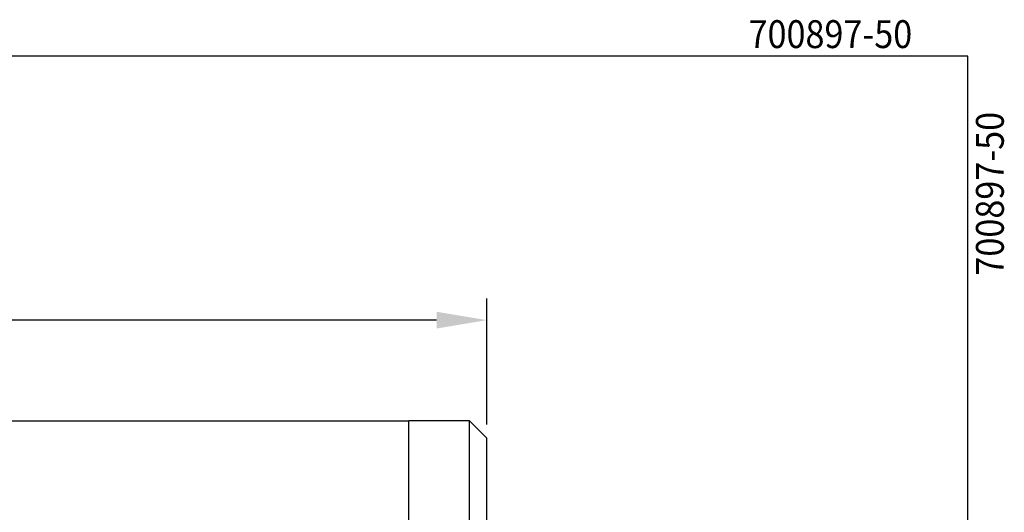
# Model space of a CAD drawing. Units: inches. Extents: x 0 to 10.4, y -0.1 to 8.1.
# Drawn here: x 6.8 to 10.4, y 6.3 to 8.1 of the extents above; entities that cross this region are included whole.
import ezdxf
from ezdxf.enums import TextEntityAlignment as Align

# ---------------------------------------------------------------- set-up
doc = ezdxf.new("R2010")
doc.units = ezdxf.units.IN
doc.header["$MEASUREMENT"] = 0
for name, color, linetype in [('DIMENS', 7, 'Continuous'), ('FORMAT', 7, 'Continuous'), ('FORMATTEXT', 7, 'Continuous'), ('PART', 7, 'Continuous')]:
    doc.layers.add(name, color=color, linetype=linetype)
doc.styles.add('ROMANS', font='romans.shx', dxfattribs={"width": 0.75, "height": 0.1})
doc.styles.add('STYLE1', font='romans.shx', dxfattribs={"width": 0.75, "height": 0.225})
doc.styles.add('STYLE2', font='romans.shx', dxfattribs={"height": 0.1})
doc.styles.add('STYLE4', font='romans.shx', dxfattribs={"height": 0.0625})
doc.dimstyles.new('DWYER_STANDARD', dxfattribs={"dimtxt": 0.1, "dimasz": 0.18, "dimexe": 0.078, "dimexo": 0.05, "dimgap": 0.05, "dimtad": 0, "dimtih": 1, "dimtoh": 1, "dimdec": 3, "dimrnd": 0.001, "dimzin": 4, "dimdsep": 46, "dimtxsty": 'ROMANS', "dimcen": 0.062, "dimclrd": 256, "dimclre": 256, "dimclrt": 256, "dimadec": 3, "dimazin": 1, "dimtfac": 1, "dimtdec": 3, "dimtofl": 0, "dimtmove": 0, "dimatfit": 1, "dimfxl": 0, "dimtolj": 1, "dimtzin": 0, "dimarcsym": 0})

# ---------------------------------------------------------------- blocks, each defined once
blk = doc.blocks.new('DWYERA')
at = {"layer": 'FORMAT'}
for p, q in [((10.24, 7.9375), (0, 7.9375)), ((10.24, 0), (10.24, 7.9375))]:
    blk.add_line(p, q, dxfattribs=at)
at = {"layer": 'FORMAT', "style": 'STYLE4', "flags": 4}
for tag, p in [('DECTOL', (9.3861, 1.6996)), ('ANGTOL', (8.7466, 1.593))]:
    blk.add_attdef(tag, p, '', height=0.0625, dxfattribs=at)
at = {"layer": 'FORMATTEXT', "style": 'ROMANS', "width": 0.9, "flags": 4}
blk.add_attdef('TOP_FR_NO', text='', height=0.1, dxfattribs=at).set_placement((10.04, 7.9666), align=Align.RIGHT)
blk.add_attdef('SIDE_FR_NO', text='', height=0.1, rotation=90, dxfattribs=at).set_placement((10.369, 7.7375), align=Align.RIGHT)
at = {"layer": 'FORMATTEXT'}
for tag, height, style, width, p in [('SCALE', 0.1, 'STYLE4', 0.9, (6.0825, 1.55)), ('BYD', 0.07, 'STYLE4', 0.75, (3.9125, 1.39)), ('RBDN', 0.1, 'STYLE2', 0.75, (0.1375, 1.325)), ('DATED', 0.07, 'STYLE4', 0.75, (3.9125, 1.28)), ('BYC', 0.07, 'STYLE4', 0.75, (3.9125, 1.14)), ('RBCN', 0.1, 'STYLE2', 0.75, (0.1375, 1.075)), ('DATEC', 0.07, 'STYLE4', 0.75, (3.9125, 1.03)), ('BYB', 0.07, 'STYLE4', 0.75, (3.9125, 0.89)), ('RBBN', 0.1, 'STYLE2', 0.75, (0.1375, 0.825)), ('DATEB', 0.07, 'STYLE4', 0.75, (3.9125, 0.78)), ('BYA', 0.07, 'STYLE4', 0.75, (3.9125, 0.64)), ('RBAN', 0.1, 'STYLE2', 0.75, (0.1375, 0.575)), ('DATEA', 0.07, 'STYLE4', 0.75, (3.9125, 0.53))]:
    blk.add_attdef(tag, text='', height=height, dxfattribs=dict(at, style=style, width=width)).set_placement(p, align=Align.CENTER)
at = {"layer": 'FORMATTEXT', "style": 'STYLE4', "width": 0.9}
blk.add_attdef('WAS_PROJ#', text='', height=0.0625, dxfattribs=at).set_placement((10.04, 1.5125), align=Align.RIGHT)
at = {"layer": 'FORMATTEXT', "style": 'STYLE4', "width": 0.75}
for tag, p in [('REVBLKDTEXTTOP', (0.3595, 1.395)), ('REVBLKDTEXTBTTM', (0.3595, 1.28)), ('REVBLKCTEXTTOP', (0.3595, 1.145)), ('REVBLKCTEXTBTTM', (0.3595, 1.03)), ('REVBLKBTEXTTOP', (0.3595, 0.895)), ('REVBLKBTEXTBTTM', (0.3595, 0.78)), ('REVBLKATEXTTOP', (0.3595, 0.645)), ('REVBLKATEXTBTTM', (0.3595, 0.53))]:
    blk.add_attdef(tag, p, '', height=0.07, dxfattribs=at)
at = {"layer": 'FORMATTEXT', "flags": 4}
for tag, style, width, p in [('MATERIALFR', 'ROMANS', 0.75, (8.7775, 1.3459)), ('DATE', 'ROMANS', 0.75, (4.5375, 1.25)), ('T1L', 'STYLE2', 0.9, (6.0825, 1.1999)), ('MATERIALDESCR', 'ROMANS', 0.75, (8.7775, 1.1745)), ('T2L', 'STYLE2', 0.9, (6.0825, 1.0439)), ('FINISHFR', 'ROMANS', 0.75, (8.7775, 0.9795)), ('DRAFTER', 'ROMANS', 0.75, (4.5375, 0.94)), ('T3L', 'STYLE2', 0.9, (6.0825, 0.8879)), ('FINISHDESCR', 'ROMANS', 0.75, (8.7775, 0.8081)), ('T4L', 'STYLE2', 0.9, (6.0825, 0.7319)), ('T5L', 'STYLE2', 0.9, (6.0825, 0.5759)), ('T6L', 'STYLE2', 0.9, (6.0825, 0.4199)), ('APPDBY', 'ROMANS', 0.75, (4.5375, 0.32))]:
    blk.add_attdef(tag, text='', height=0.1, dxfattribs=dict(at, style=style, width=width)).set_placement(p, align=Align.CENTER)
at = {"layer": 'FORMATTEXT', "style": 'STYLE1', "width": 0.625, "flags": 4}
blk.add_attdef('DWG_FR#', (7.9849, 0.0861), '', height=0.2, dxfattribs=at)
blk = doc.blocks.new('*D24')
at = {"layer": 'DIMENS', "lineweight": -2}
for p, q in [((2.6188, 6.6157), (2.6188, 7.0679)), ((8.5118, 6.6157), (8.5118, 7.0679)), ((2.7988, 6.9899), (5.2403, 6.9899)), ((8.3318, 6.9899), (5.8902, 6.9899))]:
    blk.add_line(p, q, dxfattribs=at)
at = {"layer": 'DIMENS'}
for points in [[(2.7988, 7.0199), (2.7988, 6.9599), (2.6188, 6.9899)], [(8.3318, 6.9599), (8.3318, 7.0199), (8.5118, 6.9899)]]:
    blk.add_solid(points, dxfattribs=at)
at = {"layer": 'DIMENS', "insert": (5.5653, 6.9899), "char_height": 0.1, "attachment_point": 5, "style": 'ROMANS'}
blk.add_mtext('\\A1;5{\\H1.000000x;\\S57/64;}\\P [149.68]', dxfattribs=at)

msp = doc.modelspace()

# ---------------------------------------------------------------- linework, layer by layer
at = {"layer": 'PART'}
for p, q in [((2.8987729, 6.6282451), (8.2317729, 6.6282451)), ((8.2317729, 3.8102451), (8.2317729, 6.6282451)), ((8.2317729, 3.8102451), (8.2317729, 6.6282451)), ((8.2317729, 3.8102451), (8.2317729, 6.6282451)), ((8.2317729, 3.8102451), (8.2317729, 6.6282451)), ((8.4492729, 6.6282451), (8.2317729, 6.6282451)), ((8.4492729, 3.8102451), (8.4492729, 6.6282451)), ((8.4492729, 6.6282451), (8.5117729, 6.5657451)), ((8.5117729, 3.8727451), (8.5117729, 6.5657451))]:
    msp.add_line(p, q, dxfattribs=at)

# ---------------------------------------------------------------- block references
at = {"layer": 'FORMAT'}
ref = msp.add_blockref('DWYERA', (0, 0), dxfattribs=at)
ref.add_attrib('TOP_FR_NO', '700897-50', dxfattribs={"layer": 'FORMATTEXT', "height": 0.1, "style": 'ROMANS', "width": 0.9, "flags": 4}).set_placement((10.04, 7.9665582), align=Align.RIGHT)
ref.add_attrib('SIDE_FR_NO', '700897-50', dxfattribs={"layer": 'FORMATTEXT', "height": 0.1, "rotation": 90, "style": 'ROMANS', "width": 0.9, "flags": 4}).set_placement((10.369, 7.7375), align=Align.RIGHT)

# ---------------------------------------------------------------- dimensions: what is measured, and where the dimension line sits
at = {"layer": 'DIMENS', "color": 7}
dim = msp.add_linear_dim(base=(8.5117729, 6.9898859), p1=(2.6187729, 6.5657451), p2=(8.5117729, 6.5657451), dimstyle='DWYER_STANDARD', override={"dimdec": 6, "dimlunit": 5, "dimpost": '\\P'}, dxfattribs=at)
dim.commit()
dim.dimension.update_dxf_attribs({"geometry": '*D24', "text_midpoint": (5.5652729, 6.9898859)})

doc.saveas('drawing.dxf')
